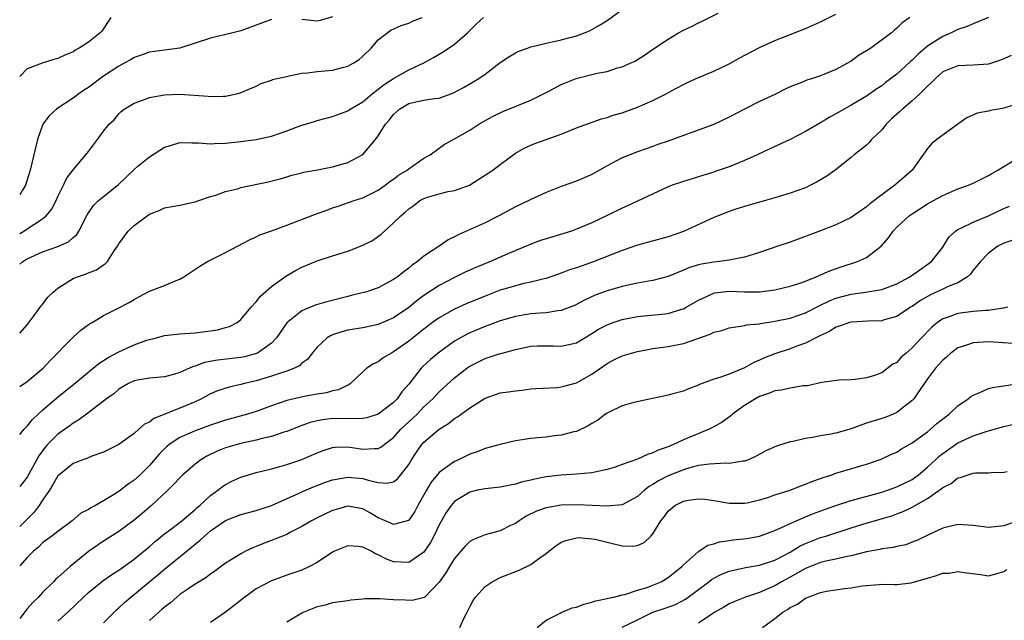
# Model space of a CAD drawing. Units: inches. Extents: x 2601000 to 2604000, y 1527000 to 1530000.
# Drawn here: x 2601000 to 2601129, y 1528448 to 1528527 of the extents above; entities that cross this region are included whole.
import ezdxf

# ---------------------------------------------------------------- set-up
doc = ezdxf.new("R2010")
doc.units = ezdxf.units.IN
doc.header["$MEASUREMENT"] = 0
doc.layers.add('LD26011527_2ft', color=254, linetype='Continuous')

msp = doc.modelspace()

# ---------------------------------------------------------------- linework, layer by layer
at = {"layer": 'LD26011527_2ft'}
for points, elevation in [([(2601000, 1528485.6), (2601001, 1528486.71), (2601001.91, 1528487.91), (2601002.82, 1528489.18), (2601003, 1528489.38), (2601003.69, 1528490.31), (2601004.38, 1528491), (2601005, 1528491.53), (2601006.33, 1528492.33), (2601007, 1528492.77), (2601007.57, 1528493), (2601008.64, 1528493.36), (2601009, 1528493.53), (2601010.08, 1528493.92), (2601011, 1528494.58), (2601011.26, 1528494.74), (2601011.51, 1528495), (2601012.39, 1528496.39), (2601012.82, 1528497), (2601013, 1528497.34), (2601014.23, 1528499), (2601015, 1528499.73), (2601016.69, 1528501), (2601016.88, 1528501.12), (2601017, 1528501.21), (2601018.29, 1528501.71), (2601019, 1528502.03), (2601021, 1528502.39), (2601023, 1528502.82), (2601023.47, 1528503), (2601025, 1528503.52), (2601025.72, 1528503.72), (2601027, 1528504.19), (2601028.56, 1528504.56), (2601029, 1528504.7), (2601032.56, 1528505.44), (2601034.14, 1528505.86), (2601035, 1528506.13), (2601035.68, 1528506.32), (2601037, 1528506.65), (2601037.27, 1528506.73), (2601039.03, 1528507.03), (2601041, 1528507.42), (2601043, 1528507.99), (2601045, 1528509.03), (2601046.66, 1528511), (2601047, 1528511.47), (2601047.96, 1528513), (2601048.44, 1528513.56), (2601049, 1528514.3), (2601049.79, 1528515), (2601051, 1528515.72), (2601051.94, 1528515.94), (2601053, 1528516.15), (2601054.4, 1528516.4), (2601055, 1528516.45), (2601056.87, 1528517.13), (2601058.17, 1528517.83), (2601059.44, 1528518.56), (2601060.19, 1528519), (2601061, 1528519.58), (2601063, 1528521.1), (2601064.13, 1528521.87), (2601065, 1528522.38), (2601065.42, 1528522.58), (2601066.55, 1528523), (2601067, 1528523.15), (2601069, 1528523.65), (2601071, 1528524.09), (2601073, 1528524.61), (2601074.06, 1528525), (2601074.72, 1528525.28), (2601075, 1528525.42), (2601076, 1528526), (2601077, 1528526.64), (2601079, 1528528.06)], 7868), ([(2601000, 1528478.62), (2601001, 1528479.28), (2601003.06, 1528481), (2601004, 1528482), (2601007, 1528485.09), (2601008.02, 1528485.98), (2601009.16, 1528486.84), (2601009.48, 1528487), (2601011, 1528487.91), (2601012.84, 1528488.84), (2601014.36, 1528489.64), (2601015, 1528490.03), (2601015.64, 1528490.36), (2601017, 1528491.11), (2601019, 1528491.85), (2601020.53, 1528492.53), (2601021, 1528492.69), (2601021.5, 1528493), (2601023.6, 1528494.4), (2601024.6, 1528495), (2601027, 1528496.17), (2601030.14, 1528497.86), (2601031, 1528498.23), (2601031.5, 1528498.5), (2601033.03, 1528499.03), (2601035, 1528499.77), (2601039, 1528501.32), (2601040.25, 1528501.75), (2601041, 1528502.05), (2601041.73, 1528502.27), (2601043.84, 1528503), (2601045, 1528503.36), (2601047, 1528504.37), (2601047.89, 1528505), (2601048.52, 1528505.48), (2601049, 1528505.79), (2601049.68, 1528506.32), (2601050.81, 1528507), (2601051, 1528507.17), (2601051.51, 1528507.51), (2601053, 1528508.55), (2601053.82, 1528509), (2601055, 1528509.86), (2601055.64, 1528510.36), (2601057, 1528511.09), (2601059, 1528512.24), (2601060.19, 1528513), (2601061.98, 1528514.02), (2601063.33, 1528514.67), (2601067, 1528516.18), (2601069.35, 1528517.35), (2601071, 1528518.21), (2601072.97, 1528519), (2601075.7, 1528519.7), (2601077, 1528519.94), (2601078.39, 1528520.39), (2601079, 1528520.54), (2601080.05, 1528521), (2601080.7, 1528521.3), (2601081, 1528521.49), (2601081.92, 1528522.08), (2601083.09, 1528522.91), (2601085, 1528524.19), (2601086.37, 1528525), (2601087, 1528525.33), (2601088.14, 1528525.86), (2601089, 1528526.32), (2601089.48, 1528526.52), (2601091.58, 1528527.58)], 7870), ([(2601000, 1528472.33), (2601000.59, 1528473), (2601001, 1528473.42), (2601001.7, 1528474.3), (2601003, 1528475.52), (2601004.86, 1528477.14), (2601007.1, 1528478.9), (2601009.65, 1528481), (2601010.38, 1528481.62), (2601011, 1528482.01), (2601011.6, 1528482.4), (2601013, 1528483.16), (2601015, 1528484.06), (2601016.68, 1528484.68), (2601017, 1528484.78), (2601017.92, 1528485), (2601019, 1528485.29), (2601021, 1528485.52), (2601023, 1528485.66), (2601025, 1528485.9), (2601025.94, 1528486.06), (2601027, 1528486.33), (2601027.51, 1528486.49), (2601028.51, 1528487), (2601029, 1528487.38), (2601030.36, 1528489), (2601031, 1528489.7), (2601031.55, 1528490.45), (2601033, 1528491.72), (2601034.9, 1528493.1), (2601036.16, 1528493.84), (2601037, 1528494.27), (2601039, 1528495.08), (2601041, 1528495.75), (2601043, 1528496.37), (2601044.91, 1528497.09), (2601046.23, 1528497.77), (2601047.4, 1528498.6), (2601047.81, 1528499), (2601049, 1528500.06), (2601049.95, 1528501), (2601050.54, 1528501.46), (2601051, 1528501.92), (2601051.66, 1528502.34), (2601052.47, 1528503), (2601053, 1528503.29), (2601053.44, 1528503.44), (2601055, 1528503.9), (2601056.18, 1528504.18), (2601057, 1528504.34), (2601058.96, 1528505.04), (2601060.21, 1528505.79), (2601061.42, 1528506.58), (2601062.03, 1528507), (2601063, 1528507.74), (2601065, 1528509.23), (2601066.13, 1528509.87), (2601067, 1528510.28), (2601067.52, 1528510.48), (2601071, 1528511.72), (2601073, 1528512.53), (2601076.27, 1528513.73), (2601077, 1528513.88), (2601077.81, 1528514.19), (2601079, 1528514.51), (2601081, 1528515.24), (2601083, 1528516.12), (2601084.73, 1528517), (2601085.36, 1528517.36), (2601087, 1528518.24), (2601087.53, 1528518.47), (2601089, 1528519.16), (2601091, 1528519.98), (2601093, 1528520.95), (2601094.32, 1528521.68), (2601097, 1528523.09), (2601099, 1528524), (2601103, 1528525.59), (2601105, 1528526.43), (2601107, 1528527.43)], 7872), ([(2601127, 1528527.02), (2601125, 1528526.18), (2601124.19, 1528525.81), (2601123, 1528525.43), (2601122.1, 1528525), (2601121, 1528524.52), (2601119.64, 1528523.64), (2601119, 1528523.24), (2601118.7, 1528523), (2601117.79, 1528522.21), (2601117, 1528521.4), (2601116.78, 1528521.22), (2601115, 1528519.59), (2601113.52, 1528518.48), (2601113, 1528518.06), (2601112.36, 1528517.64), (2601111, 1528516.7), (2601109, 1528515.5), (2601108.07, 1528515), (2601107, 1528514.36), (2601106.12, 1528513.88), (2601105, 1528513.21), (2601103, 1528512.06), (2601101, 1528511.01), (2601098.25, 1528509.75), (2601096.68, 1528509), (2601095, 1528508.25), (2601093, 1528507.44), (2601091.19, 1528506.81), (2601091, 1528506.73), (2601089.67, 1528506.33), (2601088.16, 1528505.84), (2601087, 1528505.52), (2601086.62, 1528505.38), (2601085.53, 1528505), (2601085, 1528504.79), (2601079.7, 1528502.3), (2601079, 1528502), (2601077, 1528501.03), (2601075, 1528500.09), (2601073, 1528499.23), (2601072.34, 1528499), (2601071.33, 1528498.67), (2601069, 1528497.99), (2601068.26, 1528497.74), (2601067, 1528497.27), (2601066.4, 1528497), (2601064, 1528496), (2601061.72, 1528495), (2601059.78, 1528494.22), (2601058.41, 1528493.59), (2601057, 1528492.9), (2601055, 1528491.86), (2601053, 1528490.53), (2601052.11, 1528489.89), (2601051, 1528488.98), (2601049, 1528487.61), (2601047, 1528486.73), (2601045, 1528486.31), (2601043.86, 1528486.14), (2601043, 1528485.98), (2601042.21, 1528485.79), (2601041, 1528485.38), (2601040.73, 1528485.27), (2601040.29, 1528485), (2601039, 1528483.79), (2601038.36, 1528483), (2601037.79, 1528482.21), (2601037, 1528481.65), (2601036.68, 1528481.32), (2601036.02, 1528481), (2601035, 1528480.61), (2601034.45, 1528480.45), (2601033, 1528479.95), (2601031, 1528479.35), (2601029.48, 1528479), (2601029, 1528478.87), (2601027.46, 1528478.54), (2601025.95, 1528478.05), (2601025, 1528477.63), (2601023.85, 1528477), (2601023, 1528476.61), (2601021, 1528475.76), (2601017.59, 1528474.41), (2601017, 1528473.95), (2601016.34, 1528473.66), (2601015.63, 1528473), (2601015, 1528472.46), (2601012.98, 1528471), (2601011, 1528470), (2601009.46, 1528469.46), (2601008.82, 1528469.18), (2601008.28, 1528469), (2601007, 1528468.51), (2601005.11, 1528467), (2601005, 1528466.9), (2601004.32, 1528465.68), (2601003.9, 1528465), (2601003, 1528463.68), (2601002.55, 1528463), (2601001.89, 1528462.11), (2601000, 1528460.25)], 7876), ([(2601116.71, 1528527), (2601115.69, 1528526.31), (2601115, 1528525.6), (2601114.67, 1528525.33), (2601114.3, 1528525), (2601111.56, 1528523), (2601111.21, 1528522.79), (2601111, 1528522.63), (2601109.98, 1528522.02), (2601109, 1528521.3), (2601108.51, 1528521), (2601107, 1528520.19), (2601105, 1528519.35), (2601103.92, 1528519), (2601103.21, 1528518.79), (2601102.47, 1528518.47), (2601101, 1528517.91), (2601100.37, 1528517.63), (2601099, 1528516.93), (2601097, 1528516), (2601095, 1528515), (2601093, 1528513.92), (2601091, 1528512.97), (2601087, 1528511.54), (2601085, 1528510.79), (2601083.66, 1528510.34), (2601083, 1528510.09), (2601081, 1528509.4), (2601079.99, 1528509), (2601079, 1528508.59), (2601077, 1528507.56), (2601075, 1528506.44), (2601074.01, 1528505.99), (2601073, 1528505.54), (2601071, 1528504.83), (2601069, 1528504.06), (2601067, 1528503.14), (2601066.74, 1528503), (2601065, 1528502.17), (2601062.81, 1528501), (2601061, 1528500.09), (2601057.49, 1528498.51), (2601057, 1528498.24), (2601056.17, 1528497.83), (2601054.97, 1528497.03), (2601053, 1528495.69), (2601052.16, 1528495), (2601051.47, 1528494.53), (2601051, 1528494.12), (2601050.34, 1528493.66), (2601049.53, 1528493), (2601049, 1528492.63), (2601047, 1528491.57), (2601045.32, 1528491), (2601045.07, 1528490.93), (2601043.47, 1528490.53), (2601043, 1528490.43), (2601040.27, 1528489.73), (2601038.74, 1528489.26), (2601037, 1528488.54), (2601035.03, 1528486.97), (2601033.68, 1528485), (2601033, 1528484.31), (2601031.16, 1528483), (2601031.05, 1528482.95), (2601029.49, 1528482.51), (2601029, 1528482.41), (2601025.93, 1528482.07), (2601024.24, 1528481.76), (2601023, 1528481.29), (2601022.76, 1528481.24), (2601021, 1528480.43), (2601020.17, 1528480.17), (2601019, 1528479.88), (2601017, 1528479.71), (2601015.46, 1528479.46), (2601015, 1528479.36), (2601014.25, 1528479), (2601013, 1528478.28), (2601012.33, 1528477.67), (2601011.39, 1528477), (2601011, 1528476.69), (2601008.74, 1528475), (2601007.76, 1528474.24), (2601007, 1528473.79), (2601006.57, 1528473.43), (2601005, 1528472.37), (2601003.64, 1528471), (2601003.33, 1528470.67), (2601002.5, 1528469.5), (2601001, 1528466.73), (2601000, 1528465.51)], 7874), ([(2601000, 1528494.67), (2601000.41, 1528495), (2601001, 1528495.34), (2601003, 1528496.27), (2601005, 1528496.98), (2601006.4, 1528497.6), (2601007, 1528498.14), (2601007.47, 1528498.53), (2601007.77, 1528499), (2601008.86, 1528501.14), (2601009.66, 1528502.34), (2601010.34, 1528503), (2601011, 1528503.55), (2601012.92, 1528505.08), (2601013.95, 1528506.05), (2601015, 1528507.09), (2601015.49, 1528507.49), (2601017, 1528508.73), (2601019, 1528510), (2601019.76, 1528510.24), (2601021, 1528510.61), (2601022.56, 1528510.56), (2601023, 1528510.58), (2601023.42, 1528510.58), (2601025, 1528510.45), (2601025.52, 1528510.48), (2601027, 1528510.52), (2601029, 1528510.74), (2601031, 1528511), (2601033, 1528511.45), (2601035, 1528512.14), (2601037, 1528512.87), (2601037.46, 1528513), (2601038.63, 1528513.37), (2601039, 1528513.5), (2601041, 1528514.02), (2601041.69, 1528514.31), (2601043, 1528514.77), (2601043.31, 1528515), (2601045, 1528515.96), (2601046.21, 1528517), (2601047, 1528517.59), (2601047.76, 1528518.24), (2601049, 1528519.02), (2601051, 1528520.14), (2601053, 1528521.06), (2601054.24, 1528521.76), (2601055.5, 1528522.5), (2601057, 1528523.5), (2601058.69, 1528525), (2601059.86, 1528526.14), (2601060.82, 1528527)], 7866), ([(2601000, 1528498.7), (2601000.56, 1528499), (2601001, 1528499.27), (2601001.87, 1528499.87), (2601003, 1528500.59), (2601003.49, 1528501), (2601004.17, 1528501.83), (2601004.76, 1528503), (2601005, 1528503.54), (2601005.73, 1528505), (2601006.12, 1528505.89), (2601007, 1528507.02), (2601008.69, 1528509), (2601009, 1528509.44), (2601010.19, 1528511), (2601011, 1528512.1), (2601011.71, 1528513), (2601012.39, 1528513.61), (2601013, 1528514.39), (2601013.31, 1528514.69), (2601013.68, 1528515), (2601015, 1528515.79), (2601016.23, 1528516.23), (2601017, 1528516.53), (2601019, 1528516.88), (2601021, 1528516.95), (2601024.69, 1528516.69), (2601025, 1528516.65), (2601026.71, 1528516.71), (2601027, 1528516.7), (2601028.44, 1528517), (2601028.89, 1528517.11), (2601031, 1528518.02), (2601031.65, 1528518.35), (2601033, 1528518.79), (2601033.14, 1528518.86), (2601033.73, 1528519), (2601035, 1528519.29), (2601035.34, 1528519.34), (2601037, 1528519.69), (2601037.75, 1528519.75), (2601039, 1528519.93), (2601041, 1528520.11), (2601042.5, 1528520.5), (2601043, 1528520.61), (2601043.71, 1528521), (2601044.5, 1528521.5), (2601045, 1528521.94), (2601046.06, 1528523), (2601047, 1528524.08), (2601048.66, 1528525.34), (2601050.02, 1528525.98), (2601051, 1528526.27), (2601051.49, 1528526.51), (2601052.76, 1528527)], 7864), ([(2601011.96, 1528527), (2601010.77, 1528525.23), (2601010.55, 1528525), (2601009, 1528523.76), (2601007.79, 1528523), (2601007.28, 1528522.72), (2601007, 1528522.52), (2601005.91, 1528522.09), (2601005, 1528521.63), (2601004.49, 1528521.51), (2601002.96, 1528521.04), (2601001, 1528520.29), (2601000, 1528519.27)], 7860), ([(2601033, 1528526.76), (2601029, 1528525.27), (2601027.93, 1528525), (2601025, 1528524.31), (2601023, 1528523.65), (2601021, 1528523.01), (2601019, 1528522.74), (2601017, 1528522.45), (2601015.94, 1528522.06), (2601015, 1528521.76), (2601014.54, 1528521.46), (2601013.7, 1528521), (2601013, 1528520.64), (2601011, 1528519.31), (2601009, 1528517.84), (2601008.49, 1528517.51), (2601007.75, 1528517), (2601007, 1528516.44), (2601005, 1528515.13), (2601004.82, 1528515), (2601003.87, 1528514.13), (2601003.05, 1528513), (2601003, 1528512.91), (2601002.32, 1528511), (2601001.37, 1528507), (2601001, 1528505.72), (2601000.77, 1528505), (2601000.37, 1528504.37), (2601000, 1528503.74)], 7862), ([(2601041, 1528527.1), (2601039.38, 1528526.62), (2601039, 1528526.54), (2601038.56, 1528526.56), (2601037, 1528526.73)], 7862), ([(2601129.96, 1528522.04), (2601129, 1528521.57), (2601128.6, 1528521.4), (2601127.4, 1528521), (2601127, 1528520.88), (2601125, 1528520.75), (2601123, 1528520.68), (2601121, 1528519.87), (2601120.04, 1528519), (2601119.53, 1528518.47), (2601119, 1528518.01), (2601118.01, 1528517), (2601117, 1528516.09), (2601115.71, 1528515), (2601115.35, 1528514.65), (2601115, 1528514.34), (2601114.3, 1528513.7), (2601113.59, 1528513), (2601113, 1528512.26), (2601111.67, 1528511), (2601111.38, 1528510.62), (2601111, 1528510.28), (2601109.38, 1528509), (2601109, 1528508.67), (2601106.89, 1528507), (2601105.79, 1528506.21), (2601104.54, 1528505.46), (2601103.68, 1528505), (2601103, 1528504.68), (2601101, 1528503.95), (2601099, 1528503.34), (2601097.79, 1528503), (2601097, 1528502.79), (2601095.62, 1528502.38), (2601095, 1528502.23), (2601093.88, 1528501.88), (2601093, 1528501.57), (2601091.55, 1528501), (2601091, 1528500.76), (2601087.04, 1528498.96), (2601085, 1528498.25), (2601081, 1528497.14), (2601079, 1528496.46), (2601075.1, 1528494.9), (2601073.59, 1528494.41), (2601073, 1528494.18), (2601072.09, 1528493.91), (2601071, 1528493.47), (2601069.61, 1528493), (2601069, 1528492.79), (2601068.75, 1528492.75), (2601067, 1528492.28), (2601066.11, 1528492.11), (2601065, 1528491.82), (2601063.34, 1528491.34), (2601063, 1528491.24), (2601061, 1528490.46), (2601058.55, 1528489.45), (2601057, 1528488.76), (2601055, 1528487.62), (2601054.13, 1528487), (2601053, 1528486.15), (2601051, 1528484.57), (2601049, 1528483.14), (2601048.72, 1528483), (2601047.65, 1528482.35), (2601047, 1528481.86), (2601046.4, 1528481.6), (2601045.52, 1528481), (2601045, 1528480.54), (2601043.35, 1528479), (2601043.15, 1528478.85), (2601043, 1528478.8), (2601041.81, 1528478.19), (2601041, 1528478.03), (2601040.23, 1528477.77), (2601039, 1528477.6), (2601037.3, 1528477.3), (2601035, 1528476.76), (2601033, 1528476.07), (2601031, 1528475.35), (2601029.87, 1528475), (2601027, 1528474.21), (2601025, 1528473.53), (2601023, 1528472.8), (2601022.62, 1528472.62), (2601021, 1528471.91), (2601019.6, 1528471), (2601019.27, 1528470.73), (2601018.28, 1528469.72), (2601017, 1528468.27), (2601015.74, 1528467), (2601015, 1528466.32), (2601014.22, 1528465.78), (2601013.23, 1528465), (2601012.53, 1528464.53), (2601011, 1528463.6), (2601009.93, 1528463), (2601009.31, 1528462.69), (2601009, 1528462.47), (2601008.02, 1528461.98), (2601006.9, 1528461), (2601005, 1528459.61), (2601004.21, 1528459), (2601003, 1528458.12), (2601002.46, 1528457.54), (2601001.81, 1528457), (2601001, 1528456.18), (2601000, 1528455.07)], 7878), ([(2601131, 1528515.72), (2601129, 1528515.11), (2601128.3, 1528515), (2601127.21, 1528514.8), (2601127, 1528514.72), (2601125.54, 1528514.46), (2601124.15, 1528513.85), (2601123, 1528513.04), (2601120.24, 1528511), (2601119.54, 1528510.46), (2601119, 1528509.82), (2601117.02, 1528507), (2601115.93, 1528506.07), (2601114.74, 1528505), (2601113, 1528503.75), (2601111.43, 1528502.57), (2601111, 1528502.17), (2601109, 1528500.8), (2601107, 1528499.8), (2601105, 1528499.01), (2601101, 1528497.56), (2601099.39, 1528497), (2601097, 1528496.19), (2601095, 1528495.57), (2601093.23, 1528495.23), (2601093, 1528495.17), (2601091.73, 1528495), (2601091, 1528494.93), (2601089.36, 1528494.64), (2601089, 1528494.56), (2601087.79, 1528494.21), (2601087, 1528493.86), (2601085, 1528493.06), (2601083, 1528492.52), (2601082.44, 1528492.44), (2601081, 1528492.16), (2601079.94, 1528491.94), (2601079, 1528491.72), (2601077, 1528491.14), (2601075.42, 1528490.58), (2601074.05, 1528489.95), (2601073, 1528489.37), (2601072.75, 1528489.25), (2601071, 1528488.57), (2601070.54, 1528488.54), (2601069, 1528488.29), (2601068.24, 1528488.24), (2601067, 1528488.14), (2601065.95, 1528487.95), (2601065, 1528487.8), (2601063, 1528487.21), (2601061, 1528486.49), (2601059, 1528485.66), (2601058.56, 1528485.44), (2601057.77, 1528485), (2601057, 1528484.54), (2601054.87, 1528483), (2601053.86, 1528482.14), (2601052.82, 1528481.18), (2601052.64, 1528481), (2601051, 1528478.91), (2601050.1, 1528477.9), (2601049.48, 1528477), (2601049, 1528476.53), (2601047, 1528475), (2601045.49, 1528474.51), (2601045, 1528474.42), (2601043.65, 1528474.35), (2601043, 1528474.41), (2601041.61, 1528474.39), (2601041, 1528474.4), (2601039.74, 1528474.26), (2601039, 1528474.12), (2601038.09, 1528473.91), (2601036.62, 1528473.38), (2601035, 1528472.72), (2601034.61, 1528472.61), (2601033, 1528472.05), (2601031.77, 1528471.77), (2601031, 1528471.56), (2601029, 1528471.14), (2601028.49, 1528471), (2601027, 1528470.55), (2601025.89, 1528470.11), (2601024.54, 1528469.46), (2601023.76, 1528469), (2601023, 1528468.44), (2601021.35, 1528467), (2601021, 1528466.65), (2601020.22, 1528465.78), (2601019.44, 1528465), (2601017.3, 1528463), (2601016.04, 1528461.96), (2601015, 1528461.1), (2601013, 1528459.59), (2601011, 1528458.32), (2601009, 1528456.98), (2601006.6, 1528455), (2601005, 1528453.54), (2601004.7, 1528453.3), (2601004.43, 1528453), (2601003, 1528451.6), (2601002.47, 1528451), (2601001.74, 1528450.26), (2601001, 1528449.44), (2601000, 1528448.17)], 7880), ([(2601005, 1528447.85), (2601006.31, 1528449), (2601008.38, 1528451), (2601009, 1528451.57), (2601010.9, 1528453.1), (2601012.06, 1528453.94), (2601013, 1528454.52), (2601015, 1528455.96), (2601016.29, 1528457), (2601016.67, 1528457.33), (2601017, 1528457.61), (2601017.74, 1528458.26), (2601019, 1528459.27), (2601020.13, 1528460.13), (2601021.24, 1528461), (2601023, 1528462.49), (2601023.26, 1528462.74), (2601023.6, 1528463), (2601025, 1528464.3), (2601025.98, 1528465), (2601026.54, 1528465.46), (2601027, 1528465.77), (2601027.82, 1528466.18), (2601029, 1528466.74), (2601029.86, 1528467), (2601031, 1528467.31), (2601033, 1528467.8), (2601034.11, 1528468.11), (2601035, 1528468.38), (2601036.97, 1528469.03), (2601039, 1528469.89), (2601039.8, 1528470.2), (2601041, 1528470.6), (2601041.35, 1528470.65), (2601043, 1528470.68), (2601045, 1528470.39), (2601046.5, 1528470.5), (2601047, 1528470.48), (2601047.36, 1528470.64), (2601047.76, 1528471), (2601049, 1528471.9), (2601049.96, 1528473), (2601050.49, 1528473.51), (2601051.54, 1528474.46), (2601052.1, 1528475), (2601053, 1528475.93), (2601054.14, 1528477), (2601055, 1528477.93), (2601057, 1528479.73), (2601058.62, 1528481), (2601059, 1528481.27), (2601060.14, 1528481.86), (2601061, 1528482.29), (2601061.55, 1528482.45), (2601063, 1528482.94), (2601063.23, 1528483), (2601065, 1528483.47), (2601065.61, 1528483.61), (2601067, 1528483.89), (2601067.94, 1528483.94), (2601069, 1528483.96), (2601069.94, 1528483.94), (2601071, 1528483.88), (2601073, 1528484.35), (2601075, 1528485.55), (2601075.89, 1528486.11), (2601077, 1528486.71), (2601077.81, 1528487), (2601079, 1528487.39), (2601081, 1528487.8), (2601081.87, 1528487.87), (2601084.12, 1528488.12), (2601085, 1528488.2), (2601086.74, 1528488.74), (2601087, 1528488.81), (2601087.37, 1528489), (2601089, 1528489.95), (2601091, 1528490.87), (2601091.1, 1528490.9), (2601093, 1528491.11), (2601095, 1528491.02), (2601097, 1528491.01), (2601099, 1528491.29), (2601101, 1528491.78), (2601102.13, 1528492.13), (2601103, 1528492.44), (2601104.43, 1528493), (2601104.82, 1528493.18), (2601105, 1528493.24), (2601106.21, 1528493.8), (2601107.69, 1528494.31), (2601109.83, 1528495), (2601111, 1528495.52), (2601112.92, 1528497), (2601113.91, 1528498.09), (2601114.51, 1528499), (2601115, 1528499.51), (2601116.6, 1528501), (2601117, 1528501.28), (2601119, 1528502.55), (2601119.78, 1528503), (2601121, 1528503.68), (2601123, 1528504.52), (2601124.38, 1528505), (2601125, 1528505.28), (2601127, 1528506.29), (2601127.44, 1528506.56), (2601128.25, 1528507), (2601129, 1528507.47), (2601130.15, 1528508.15)], 7882), ([(2601011, 1528447.6), (2601012.69, 1528449.31), (2601013, 1528449.58), (2601013.72, 1528450.28), (2601014.55, 1528451), (2601018.1, 1528453.9), (2601019, 1528454.67), (2601022.5, 1528457.5), (2601023, 1528457.93), (2601023.61, 1528458.39), (2601024.22, 1528459), (2601025, 1528459.66), (2601026.97, 1528461.03), (2601028.41, 1528461.59), (2601029, 1528461.83), (2601031, 1528462.36), (2601033, 1528462.99), (2601036.64, 1528464.64), (2601037, 1528464.81), (2601038.53, 1528465.47), (2601039, 1528465.64), (2601039.98, 1528466.02), (2601041, 1528466.36), (2601041.53, 1528466.47), (2601043, 1528466.72), (2601045, 1528466.53), (2601045.69, 1528466.31), (2601047, 1528466.04), (2601048.07, 1528465.93), (2601049, 1528466.11), (2601049.52, 1528466.48), (2601049.94, 1528467), (2601051, 1528468.38), (2601051.36, 1528469), (2601052, 1528470), (2601052.71, 1528471), (2601053, 1528471.32), (2601055, 1528473.03), (2601056.23, 1528473.77), (2601057, 1528474.41), (2601057.38, 1528474.62), (2601057.87, 1528475), (2601059, 1528475.83), (2601061, 1528477.1), (2601063, 1528477.77), (2601064.1, 1528477.9), (2601065, 1528478.06), (2601065.87, 1528478.13), (2601067, 1528478.29), (2601067.65, 1528478.35), (2601070.49, 1528478.49), (2601071, 1528478.55), (2601071.35, 1528478.65), (2601073, 1528479.08), (2601075, 1528480.22), (2601077, 1528481.64), (2601077.9, 1528482.1), (2601079, 1528482.63), (2601079.28, 1528482.72), (2601080.21, 1528483), (2601081, 1528483.21), (2601083, 1528483.6), (2601085, 1528483.87), (2601087, 1528484.24), (2601090.53, 1528485.47), (2601091, 1528485.72), (2601092.03, 1528485.97), (2601093, 1528486.31), (2601094.51, 1528486.51), (2601095, 1528486.61), (2601095.3, 1528486.7), (2601097, 1528486.85), (2601097.12, 1528486.88), (2601099, 1528487.16), (2601101, 1528487.57), (2601103, 1528488.27), (2601104.8, 1528489.2), (2601105, 1528489.28), (2601106.15, 1528489.85), (2601107, 1528490.19), (2601109, 1528490.74), (2601110.87, 1528491), (2601113, 1528491.34), (2601115, 1528492.09), (2601116.68, 1528493), (2601116.86, 1528493.14), (2601117.71, 1528493.71), (2601119.55, 1528495), (2601121, 1528496.89), (2601121.79, 1528498.21), (2601122.67, 1528499), (2601123, 1528499.22), (2601123.36, 1528499.36), (2601125, 1528500.18), (2601127, 1528501), (2601128.34, 1528501.66), (2601129, 1528501.96), (2601129.74, 1528502.26)], 7884), ([(2601130.2, 1528497.8), (2601129, 1528497.4), (2601128.25, 1528497), (2601127, 1528496.08), (2601125.94, 1528495), (2601125, 1528493.85), (2601124.65, 1528493.35), (2601124.26, 1528493), (2601123, 1528492.21), (2601121.71, 1528491.71), (2601121, 1528491.37), (2601119.38, 1528490.62), (2601119, 1528490.43), (2601118.1, 1528489.9), (2601117, 1528489.12), (2601116.79, 1528489), (2601115, 1528487.79), (2601113.34, 1528487.34), (2601113, 1528487.23), (2601111.19, 1528487.19), (2601109, 1528487.06), (2601108.78, 1528487), (2601107.49, 1528486.51), (2601107, 1528486.38), (2601106.16, 1528485.84), (2601105, 1528485.32), (2601104.8, 1528485.2), (2601104.36, 1528485), (2601103, 1528484.29), (2601101.89, 1528483.89), (2601101, 1528483.55), (2601099, 1528482.89), (2601097.64, 1528482.36), (2601097, 1528482.06), (2601096.24, 1528481.76), (2601095, 1528481.07), (2601093, 1528480.25), (2601091.78, 1528479.78), (2601091, 1528479.56), (2601089.14, 1528478.86), (2601089, 1528478.79), (2601087.69, 1528478.31), (2601087, 1528478.02), (2601085.64, 1528477.64), (2601085, 1528477.48), (2601080.5, 1528476.5), (2601079, 1528476.06), (2601077.26, 1528475.26), (2601077, 1528475.13), (2601076.8, 1528475), (2601075.79, 1528474.21), (2601075, 1528473.76), (2601074.54, 1528473.46), (2601073, 1528472.72), (2601072.65, 1528472.65), (2601071, 1528472.21), (2601070.12, 1528472.12), (2601069, 1528471.98), (2601067.87, 1528471.87), (2601067, 1528471.8), (2601065.56, 1528471.56), (2601065, 1528471.5), (2601063, 1528471.02), (2601061, 1528470.46), (2601059.96, 1528470.04), (2601059, 1528469.74), (2601057.51, 1528469), (2601057, 1528468.77), (2601056.1, 1528468.1), (2601055, 1528467.33), (2601053.94, 1528466.06), (2601053.32, 1528465), (2601053, 1528464.41), (2601052.21, 1528463), (2601051.79, 1528462.21), (2601051, 1528461.07), (2601050.96, 1528461.04), (2601049, 1528460.51), (2601048.67, 1528460.67), (2601047, 1528461.4), (2601046, 1528462), (2601045, 1528462.55), (2601043, 1528462.91), (2601041, 1528462.36), (2601039, 1528461.39), (2601038.26, 1528461), (2601037, 1528460.24), (2601035.5, 1528459.5), (2601035, 1528459.22), (2601033.43, 1528458.57), (2601031.97, 1528458.03), (2601031, 1528457.61), (2601030.55, 1528457.45), (2601029.62, 1528457), (2601029, 1528456.67), (2601028.09, 1528456.09), (2601027, 1528455.43), (2601025.6, 1528454.4), (2601025, 1528453.99), (2601024.45, 1528453.55), (2601023.51, 1528453), (2601023, 1528452.68), (2601022.04, 1528452.04), (2601021, 1528451.31), (2601020.61, 1528451), (2601019.76, 1528450.24), (2601019, 1528449.68), (2601018.65, 1528449.35), (2601018.23, 1528449), (2601017, 1528447.91)], 7886), ([(2601129.53, 1528489), (2601129, 1528488.88), (2601128.88, 1528488.88), (2601127, 1528488.6), (2601126.59, 1528488.59), (2601125, 1528488.44), (2601123, 1528488.2), (2601121.7, 1528487.7), (2601121, 1528487.48), (2601120.32, 1528487), (2601119.59, 1528486.41), (2601118.21, 1528485), (2601117, 1528483.69), (2601116.19, 1528483), (2601115.56, 1528482.44), (2601115, 1528481.77), (2601114.48, 1528481.52), (2601113, 1528480.42), (2601112.04, 1528480.04), (2601111, 1528479.73), (2601109.51, 1528479.51), (2601109, 1528479.47), (2601107.43, 1528479.43), (2601105.15, 1528479.15), (2601103.28, 1528478.72), (2601102.7, 1528478.7), (2601101, 1528478.41), (2601099.89, 1528478.11), (2601099, 1528478.06), (2601098.28, 1528477.72), (2601097, 1528477.31), (2601096.44, 1528477), (2601095, 1528476.1), (2601093.45, 1528475), (2601093.22, 1528474.78), (2601092.07, 1528473.93), (2601091, 1528473.3), (2601090.4, 1528473), (2601087, 1528471.6), (2601085.73, 1528471), (2601085, 1528470.7), (2601083.72, 1528470.28), (2601083, 1528469.9), (2601082.29, 1528469.71), (2601081, 1528469.08), (2601079, 1528468.36), (2601078.05, 1528468.05), (2601077, 1528467.72), (2601075.39, 1528467.39), (2601075, 1528467.29), (2601073, 1528467.1), (2601071, 1528466.98), (2601069, 1528466.75), (2601067.53, 1528466.47), (2601067, 1528466.33), (2601065.91, 1528466.09), (2601065, 1528465.79), (2601064.31, 1528465.69), (2601063, 1528465.39), (2601061, 1528465.19), (2601060.03, 1528465), (2601059, 1528464.77), (2601057, 1528463.54), (2601056.55, 1528463), (2601055.91, 1528462.09), (2601055, 1528460.46), (2601054.31, 1528459), (2601053.86, 1528458.14), (2601053.07, 1528457), (2601053, 1528456.9), (2601051, 1528455.52), (2601049, 1528455.61), (2601047.99, 1528455.99), (2601047, 1528456.54), (2601046.66, 1528456.66), (2601046.09, 1528457), (2601045, 1528457.52), (2601044.39, 1528457.61), (2601043, 1528457.72), (2601041.27, 1528457), (2601041, 1528456.87), (2601039, 1528455.51), (2601038.01, 1528455), (2601037, 1528454.54), (2601035, 1528453.88), (2601033, 1528453.14), (2601031, 1528452.05), (2601029.51, 1528451), (2601028.13, 1528449.87), (2601027, 1528449.02), (2601025, 1528447.67)], 7888), ([(2601130.23, 1528484.23), (2601127, 1528484.45), (2601125, 1528484.35), (2601124, 1528484), (2601123, 1528483.68), (2601122.06, 1528483), (2601121.52, 1528482.48), (2601121, 1528482.08), (2601120.51, 1528481.49), (2601120.04, 1528481), (2601119, 1528479.61), (2601117.65, 1528477.65), (2601117.23, 1528477), (2601117, 1528476.76), (2601116.04, 1528476.04), (2601115, 1528475.22), (2601114.51, 1528475), (2601113.44, 1528474.56), (2601111, 1528473.78), (2601110.4, 1528473.6), (2601109, 1528473.07), (2601107, 1528472.5), (2601106.37, 1528472.37), (2601105, 1528472.16), (2601103.94, 1528471.93), (2601103, 1528471.81), (2601101.4, 1528471.4), (2601101, 1528471.34), (2601099.22, 1528470.78), (2601097.82, 1528470.18), (2601096.54, 1528469.46), (2601095.54, 1528469), (2601095, 1528468.81), (2601094.81, 1528468.81), (2601093, 1528468.52), (2601092.55, 1528468.55), (2601090.44, 1528468.44), (2601089, 1528468.23), (2601087.98, 1528467.98), (2601087, 1528467.68), (2601085, 1528466.88), (2601083.76, 1528466.24), (2601083, 1528465.74), (2601082.52, 1528465.48), (2601081.91, 1528465), (2601081, 1528464.18), (2601079, 1528463.11), (2601077, 1528462.91), (2601073.08, 1528463.08), (2601071, 1528463.03), (2601069, 1528462.7), (2601067.74, 1528462.26), (2601066.41, 1528461.59), (2601065.47, 1528461), (2601065, 1528460.65), (2601064.36, 1528460.36), (2601063, 1528459.69), (2601061, 1528459.14), (2601059.47, 1528458.53), (2601059, 1528458.26), (2601058.36, 1528457.64), (2601057, 1528456.05), (2601056.34, 1528455), (2601055.85, 1528454.15), (2601055, 1528452.93), (2601053.08, 1528450.92), (2601051.47, 1528450.53), (2601050.59, 1528450.59), (2601049, 1528450.65), (2601047.23, 1528450.77), (2601047, 1528450.75), (2601045.24, 1528450.76), (2601045, 1528450.7), (2601043.41, 1528450.59), (2601043, 1528450.51), (2601041, 1528450.23), (2601040.05, 1528449.95), (2601039, 1528449.72), (2601037.27, 1528449), (2601037, 1528448.87), (2601035, 1528447.7)], 7890), ([(2601057.7, 1528447), (2601058.25, 1528448.25), (2601058.67, 1528449), (2601059, 1528449.72), (2601059.46, 1528450.54), (2601059.76, 1528451), (2601061, 1528452.39), (2601061.93, 1528453), (2601063, 1528453.54), (2601065.47, 1528454.53), (2601067, 1528455.26), (2601068.05, 1528456.05), (2601069, 1528456.7), (2601069.37, 1528457), (2601070.3, 1528457.7), (2601071, 1528458.19), (2601071.59, 1528458.41), (2601073, 1528458.78), (2601073.21, 1528458.79), (2601075, 1528458.65), (2601075.42, 1528458.58), (2601077, 1528458.18), (2601079, 1528457.71), (2601080.34, 1528457.66), (2601081, 1528457.75), (2601081.86, 1528458.14), (2601082.75, 1528459), (2601083, 1528459.27), (2601084.07, 1528461), (2601084.48, 1528461.52), (2601085, 1528462.25), (2601085.89, 1528463), (2601087, 1528463.57), (2601087.69, 1528463.69), (2601089, 1528463.87), (2601089.82, 1528463.82), (2601091, 1528463.67), (2601091.58, 1528463.58), (2601093, 1528463.32), (2601095, 1528463.3), (2601095.36, 1528463.36), (2601097, 1528463.73), (2601098.06, 1528464.06), (2601099, 1528464.39), (2601101, 1528465.03), (2601102.4, 1528465.6), (2601103, 1528465.79), (2601103.84, 1528466.16), (2601105, 1528466.56), (2601105.31, 1528466.69), (2601106.36, 1528467), (2601107, 1528467.23), (2601111, 1528468.44), (2601112.93, 1528469.07), (2601114.28, 1528469.72), (2601115, 1528470.01), (2601115.58, 1528470.42), (2601117, 1528471.22), (2601119, 1528472.68), (2601119.4, 1528473), (2601120.24, 1528473.76), (2601121.35, 1528474.65), (2601121.83, 1528475), (2601123, 1528476.09), (2601124.33, 1528477), (2601124.68, 1528477.32), (2601125, 1528477.49), (2601125.78, 1528477.78), (2601127, 1528478.35), (2601127.52, 1528478.48), (2601131.01, 1528479.01)], 7892), ([(2601067.83, 1528447), (2601069, 1528447.96), (2601070.87, 1528448.87), (2601071, 1528448.95), (2601072.43, 1528449.57), (2601073, 1528449.68), (2601073.95, 1528450.05), (2601075, 1528450.31), (2601075.52, 1528450.48), (2601077, 1528450.8), (2601077.15, 1528450.85), (2601077.9, 1528451), (2601079, 1528451.29), (2601079.34, 1528451.34), (2601081, 1528451.89), (2601082.26, 1528452.26), (2601083, 1528452.54), (2601084.09, 1528453), (2601085, 1528453.55), (2601086.79, 1528455), (2601087, 1528455.22), (2601089, 1528456.96), (2601090.21, 1528457.79), (2601091, 1528457.97), (2601091.76, 1528458.24), (2601093, 1528458.39), (2601093.52, 1528458.48), (2601095.31, 1528458.69), (2601097, 1528458.99), (2601099, 1528459.71), (2601100.27, 1528460.27), (2601101, 1528460.64), (2601103, 1528461.5), (2601104.06, 1528461.94), (2601105.52, 1528462.48), (2601107, 1528463), (2601109, 1528463.64), (2601113, 1528464.75), (2601113.78, 1528465), (2601115, 1528465.43), (2601117, 1528466.43), (2601117.34, 1528466.66), (2601117.79, 1528467), (2601119, 1528468.02), (2601120.06, 1528469), (2601120.54, 1528469.46), (2601121, 1528469.82), (2601123, 1528471.2), (2601125, 1528472.13), (2601126.71, 1528472.71), (2601127.75, 1528473), (2601129, 1528473.38), (2601130.32, 1528473.68)], 7894), ([(2601079, 1528447.04), (2601081, 1528448.01), (2601082.99, 1528449.01), (2601084.49, 1528449.51), (2601085.97, 1528450.03), (2601087.29, 1528450.71), (2601090.35, 1528453), (2601090.71, 1528453.29), (2601091, 1528453.47), (2601092.01, 1528453.99), (2601093, 1528454.39), (2601094.78, 1528454.78), (2601095.13, 1528454.87), (2601097, 1528455.17), (2601099, 1528455.83), (2601101, 1528456.9), (2601102.3, 1528457.7), (2601103, 1528458.02), (2601105, 1528458.8), (2601105.68, 1528459), (2601109, 1528460.07), (2601110.54, 1528460.54), (2601112.81, 1528461.19), (2601114.34, 1528461.66), (2601115, 1528461.9), (2601115.8, 1528462.2), (2601117, 1528462.79), (2601119, 1528463.94), (2601120.82, 1528465.18), (2601121, 1528465.35), (2601122.12, 1528465.88), (2601123, 1528466.63), (2601123.33, 1528466.67), (2601124.2, 1528467), (2601125, 1528467.25), (2601125.3, 1528467.3), (2601127, 1528467.3), (2601127.35, 1528467.35), (2601129, 1528467.36), (2601129.45, 1528467.45)], 7896), ([(2601131, 1528461.04), (2601129, 1528460.35), (2601128.25, 1528460.25), (2601127, 1528460.12), (2601125, 1528460.36), (2601123, 1528460.5), (2601121, 1528460.04), (2601119.21, 1528459.21), (2601117.59, 1528458.41), (2601117, 1528458.19), (2601116.15, 1528457.85), (2601115, 1528457.63), (2601114.52, 1528457.48), (2601113, 1528457.3), (2601112.77, 1528457.23), (2601111, 1528456.91), (2601109, 1528456.39), (2601108.25, 1528456.25), (2601107, 1528455.95), (2601105.69, 1528455.69), (2601105, 1528455.52), (2601103, 1528454.75), (2601101, 1528453.6), (2601099.89, 1528453), (2601099, 1528452.48), (2601098.06, 1528452.06), (2601097, 1528451.61), (2601095.13, 1528451), (2601093.62, 1528450.38), (2601093, 1528450.09), (2601092.33, 1528449.67), (2601091.15, 1528449), (2601090.74, 1528448.74), (2601089, 1528447.56)], 7898), ([(2601097.36, 1528447), (2601099, 1528448.2), (2601100.04, 1528449), (2601100.65, 1528449.35), (2601101, 1528449.61), (2601101.96, 1528450.04), (2601103, 1528450.84), (2601103.13, 1528450.87), (2601103.35, 1528451), (2601105, 1528451.6), (2601105.76, 1528451.76), (2601108.13, 1528452.13), (2601109, 1528452.21), (2601110.46, 1528452.46), (2601112.66, 1528452.66), (2601113, 1528452.67), (2601114.64, 1528452.64), (2601115, 1528452.66), (2601116.87, 1528452.87), (2601117, 1528452.9), (2601119, 1528453.48), (2601120.2, 1528453.8), (2601121, 1528454.11), (2601121.87, 1528454.13), (2601123, 1528454.36), (2601123.8, 1528454.2), (2601125.94, 1528453.94), (2601127, 1528453.78), (2601127.97, 1528454.03), (2601129, 1528454.36), (2601129.41, 1528454.59)], 7900)]:
    msp.add_lwpolyline(points, dxfattribs=dict(at, elevation=elevation))

doc.saveas('drawing.dxf')
